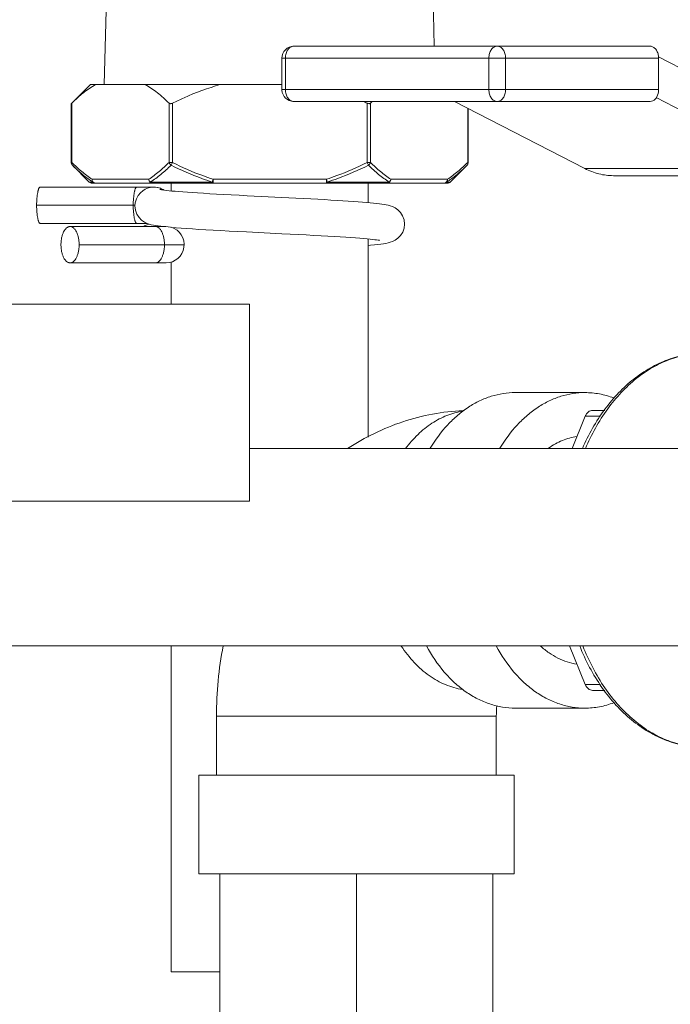
# Model space of a CAD drawing. Units: inches. Extents: x -9.48 to -0.19, y 34.05 to 40.24.
# Drawn here: x -2.62 to -2.36, y 36.16 to 36.55 of the extents above; entities that cross this region are included whole.
import ezdxf

# ---------------------------------------------------------------- set-up
doc = ezdxf.new("R2010")
doc.units = ezdxf.units.IN
doc.header["$LTSCALE"] = 1.21
doc.header["$MEASUREMENT"] = 0
doc.layers.get('0').update_dxf_attribs({"linetype": 'CONTINUOUS'})

msp = doc.modelspace()

# ---------------------------------------------------------------- linework, layer by layer
at = {"linetype": 'Continuous', "lineweight": 0}
for p, q in [((-2.584858678736747, 36.52471875389968), (-2.58358063870741, 36.57352513406011)), ((-2.453009975643248, 36.54002633419933), (-2.453887172587921, 36.57352513406011)), ((-2.509136785466929, 36.54002633419933), (-2.366749748942016, 36.54002633419933)), ((-2.513859983546975, 36.53530313611929), (-2.363409943587818, 36.53530313611929)), ((-2.513859983546975, 36.53530313611929), (-2.513859983546975, 36.52270794123918)), ((-2.512476590884095, 36.53530313611929), (-2.512476590884095, 36.52270794123918)), ((-2.431207993008444, 36.53530313611929), (-2.431207993008444, 36.52270794123918)), ((-2.424528382237082, 36.53530313611929), (-2.424528382237082, 36.52270794123918)), ((-2.305564962710637, 36.50599308029303), (-2.363465157710397, 36.5357961427162)), ((-2.363409943587818, 36.52270794123918), (-2.363409943587818, 36.53530313611929)), ((-2.598026085978432, 36.51709031756227), (-2.590397649578053, 36.52471875389968)), ((-2.590397649578053, 36.52471875389968), (-2.513859983546975, 36.52471875389968)), ((-2.363409943587818, 36.52270794123918), (-2.513859983546975, 36.52270794123918)), ((-2.364442303383207, 36.51929356194027), (-2.364786660608484, 36.51888679369806)), ((-2.364353698454362, 36.51949909467567), (-2.309372565064297, 36.49119856563468)), ((-2.598026085978432, 36.51709031756227), (-2.597815156453937, 36.5172973290995)), ((-2.598026085978432, 36.51709031756227), (-2.598026085978432, 36.4936393438635)), ((-2.597815156453937, 36.5172973290995), (-2.597815156453937, 36.4936393438635)), ((-2.558956265984303, 36.5172973290995), (-2.558956265984303, 36.4936393438635)), ((-2.557592796148787, 36.5172973290995), (-2.557592796148787, 36.4936393438635)), ((-2.366749748942016, 36.51798474315914), (-2.509136785466929, 36.51798474315914)), ((-2.479875015146535, 36.5172973290995), (-2.479875015146535, 36.4936393438635)), ((-2.478511545311026, 36.5172973290995), (-2.478511545311026, 36.4936393438635)), ((-2.444906811737411, 36.51798474315914), (-2.392867699863748, 36.49119856563468)), ((-2.439652654841392, 36.51528026235796), (-2.439652654841392, 36.4936393438635)), ((-2.43944172531689, 36.51517169026667), (-2.43944172531689, 36.4936393438635)), ((-2.598026085978432, 36.4936392067648), (-2.597815156453937, 36.4936393438635)), ((-2.597771995680962, 36.49283515162823), (-2.597564955048837, 36.49252607537012)), ((-2.590858780507659, 36.48581990082895), (-2.597564945350534, 36.49252606567182)), ((-2.558956265984303, 36.4936393438635), (-2.557592796148787, 36.4936393438635)), ((-2.557592796148787, 36.4936393438635), (-2.558149430332506, 36.49252607537012)), ((-2.479875015146535, 36.4936393438635), (-2.478511545311026, 36.4936393438635)), ((-2.479875015146535, 36.4936393438635), (-2.479318380962834, 36.49252607537012)), ((-2.446609030787673, 36.48581990082895), (-2.439902881184988, 36.49252605036866)), ((-2.439652654841392, 36.4936393438635), (-2.43944172531689, 36.4936392067648)), ((-2.392867699863748, 36.49119856563468), (-2.309372565064297, 36.49119856563468)), ((-2.381444892676795, 36.48835012868336), (-2.272901217469002, 36.48835012868336)), ((-2.565055434819708, 36.48378356161294), (-2.610434521701954, 36.48378356161294)), ((-2.590858780507659, 36.48581990082895), (-2.589433488669496, 36.48581990082895)), ((-2.589745232149053, 36.48535876989934), (-2.447724571391227, 36.48535876989934)), ((-2.567065583020707, 36.48693316925935), (-2.589705837402303, 36.48693316925935)), ((-2.588874506741462, 36.4854834813474), (-2.588342666828623, 36.48535876989934)), ((-2.541727527384637, 36.48581990082895), (-2.566439863311402, 36.48581990082895)), ((-2.55809388961652, 36.48225191519349), (-2.55809388961652, 36.48535876989934)), ((-2.541729703456451, 36.48581990082895), (-2.541374756632163, 36.48693316925935)), ((-2.541374756632163, 36.48693316925935), (-2.541374756632163, 36.48535876989934)), ((-2.496093648337679, 36.48693316925935), (-2.54137415710089, 36.48693316925935)), ((-2.496093054663159, 36.48693316919638), (-2.495738107838879, 36.48581990082895)), ((-2.496093054663159, 36.48535876989934), (-2.496093054663159, 36.48693316925935)), ((-2.471027943701557, 36.48581990082895), (-2.495740278494761, 36.48581990082895)), ((-2.479373921615833, 36.477609860271), (-2.479373921615833, 36.48535876989934)), ((-2.447761973704097, 36.48693316925935), (-2.470402225377732, 36.48693316925935)), ((-2.44912514440373, 36.48535876989934), (-2.448629149659808, 36.48546663628186)), ((-2.448034323003689, 36.48581990082895), (-2.446609030787673, 36.48581990082895)), ((-2.572555972620949, 36.47654213348326), (-2.611854149040152, 36.47654213348326)), ((-2.610434521701954, 36.46930070535359), (-2.567694633403335, 36.46930070535359)), ((-2.560259622418338, 36.46803913310072), (-2.598510937375595, 36.4680395680128)), ((-2.558382428527711, 36.46774934783202), (-2.560259622418338, 36.46803913310072)), ((-2.552931076033648, 36.46079813988312), (-2.594889818847559, 36.46079813988312)), ((-2.479373921615833, 36.38403209507051), (-2.479373921615833, 36.46308245978246)), ((-2.598510937375595, 36.45355671175346), (-2.560176980180696, 36.45355671175346)), ((-2.55809388961652, 36.43708054190464), (-2.55809388961652, 36.45388653198265)), ((-2.526842062320245, 36.43708054190464), (-2.810864515793121, 36.43708054190464)), ((-2.526842062320245, 36.35836057390395), (-2.526842062320245, 36.43708054190464)), ((-2.392841978586517, 36.40175816388261), (-2.420673690165346, 36.40175816388261)), ((-2.389795946643538, 36.39467336676255), (-2.384913593539807, 36.39467336676255)), ((-2.397958818889393, 36.37940169297042), (-2.39268830297641, 36.39231176772252)), ((-2.39268830297641, 36.39231176772252), (-2.386635790899254, 36.39231176772252)), ((-2.526842062320245, 36.37940169297042), (-2.034527382443944, 36.37940169297042)), ((-2.526842062320245, 36.35836057390395), (-2.814973602147365, 36.35836057390395)), ((-2.725373821617982, 36.30068172496973), (-2.034527382443944, 36.30068172496973)), ((-2.55809388961652, 36.17047889789659), (-2.55809388961652, 36.30068172496973)), ((-2.39268830297641, 36.2852526112416), (-2.398987212268992, 36.30068172496973)), ((-2.39268830297641, 36.2852526112416), (-2.386620580123235, 36.2852526112416)), ((-2.389795946643538, 36.28289101220157), (-2.384911246299282, 36.28289101220157)), ((-2.392841978586517, 36.27580621508152), (-2.420673690165346, 36.27580621508152)), ((-2.540021169868222, 36.27265741636148), (-2.428238815307239, 36.27265741636148)), ((-2.540021169868222, 36.24904142596128), (-2.540021169868222, 36.27265741636148)), ((-2.428238815307239, 36.24904142596128), (-2.428238815307239, 36.27265741636148)), ((-2.547105966988276, 36.24904142596128), (-2.421154018187185, 36.24904142596128)), ((-2.547105966988276, 36.20968144196093), (-2.547105966988276, 36.24904142596128)), ((-2.421154018187185, 36.20968144196093), (-2.421154018187185, 36.24904142596128)), ((-2.547105966988276, 36.20968144196093), (-2.421154018187185, 36.20968144196093)), ((-2.538668786260256, 36.20968144196093), (-2.538668786260256, 36.13096147396025)), ((-2.48412999258773, 36.20968144196093), (-2.48412999258773, 36.13096147396025)), ((-2.429591198978173, 36.20968144196093), (-2.429591198978173, 36.13096147396025)), ((-2.55809388961652, 36.17047889789659), (-2.538668786260256, 36.17047889789659))]:
    msp.add_line(p, q, dxfattribs=at)
for points in [[(-2.567846993445343, 36.48321635288146), (-2.568472758560311, 36.48292181991702), (-2.569401231425003, 36.48235772496962), (-2.570392968001322, 36.48152445364114), (-2.571310821794235, 36.48041481848363), (-2.572028677432286, 36.47907618580563), (-2.57246565915392, 36.47756580246823), (-2.572578363665677, 36.4762883398656)], [(-2.527731076076755, 36.4803570176229), (-2.530970572858093, 36.48052195226663), (-2.53411926489682, 36.48068551390818), (-2.537145322687032, 36.48084674865045), (-2.540020257409324, 36.48100469680256), (-2.542719658442458, 36.48115839231308), (-2.545226913354153, 36.4813070550986), (-2.54754380203436, 36.48145078963627), (-2.549677447191749, 36.48158994500191), (-2.551635242709517, 36.48172484930036), (-2.553424435799812, 36.48185579757403), (-2.555049628243058, 36.48198286218236), (-2.556512356841935, 36.48210579172521), (-2.55781464167679, 36.4822242292548), (-2.558959049333449, 36.48233769117859), (-2.559948387091922, 36.48244549779692), (-2.560785386346186, 36.48254666725135), (-2.561472244264994, 36.48263973295738), (-2.562009292731743, 36.48272231083358), (-2.562393655633679, 36.4827903501393), (-2.562615740470378, 36.4828363042746), (-2.562632465377751, 36.4828401687323)], [(-2.464889447692642, 36.46904605406613), (-2.465071090995949, 36.47066569870388), (-2.465646393084777, 36.47229449425452), (-2.466493022247194, 36.47363045769584), (-2.467524646798081, 36.47469615722398), (-2.468633698231287, 36.47548009141079), (-2.469684819828966, 36.47600098376916), (-2.470587024155217, 36.47632562000506), (-2.471387034281989, 36.47654542441876), (-2.47217356629071, 36.47671833837036), (-2.473006811924996, 36.47687016878442), (-2.4739189017159, 36.47701161231911), (-2.474926397085174, 36.47714741654423), (-2.476037601540998, 36.4772799024393), (-2.477265143781462, 36.47741121666637), (-2.47861704008133, 36.47754248844763), (-2.480098993796741, 36.47767440069455), (-2.481715067822698, 36.47780739329431), (-2.483467927239451, 36.47794175776271), (-2.485358962367581, 36.47807769190726), (-2.487388340912121, 36.47821533156715), (-2.489555018479505, 36.47835477032468), (-2.491856723967171, 36.4784960717226), (-2.49429028326005, 36.47863929760332), (-2.496852411090485, 36.47878455603362), (-2.499538266873198, 36.47893191930991), (-2.502341750818269, 36.47908144990436), (-2.505255480756029, 36.47923320436939), (-2.508270729664863, 36.47938723428233), (-2.527731076076755, 36.4803570176229)], [(-2.572578363602698, 36.47628866154687), (-2.572390141766117, 36.47464019910323), (-2.571805969007485, 36.47300904270927), (-2.570949848169192, 36.47167301339508), (-2.569911664922477, 36.47061198945519), (-2.568802793978413, 36.46983639958498), (-2.567756310876117, 36.4693227045618), (-2.566853400904073, 36.46900065267096)], [(-2.566981592908288, 36.46904637650312), (-2.567763296612025, 36.46876690184988), (-2.568785358576088, 36.46826615663929), (-2.569111187073137, 36.4680395680128)], [(-2.566853400904073, 36.46900065267096), (-2.566039675050916, 36.46877934520968), (-2.565220609779768, 36.46860185114141), (-2.564330926840558, 36.4684430272454), (-2.563329622324442, 36.46829198780958)], [(-2.563329622324442, 36.46829198780958), (-2.562191555529713, 36.46814391806881), (-2.561284841934777, 36.4680395680128)], [(-2.558382455103571, 36.4677493528701), (-2.557856288444365, 36.46770253117777), (-2.556072689194995, 36.4675528923906), (-2.554105172202011, 36.46740078935355), (-2.551947443331668, 36.46724579710474), (-2.549594861632485, 36.46708758942864), (-2.547044563901816, 36.46692590528981), (-2.544295665453152, 36.46676052836581), (-2.541349918907862, 36.46659129775301), (-2.538221065056781, 36.46641858759165), (-2.534936096913961, 36.46624327601876), (-2.531526976234865, 36.4660662702662), (-2.528029412097311, 36.4658884863825), (-2.513933626769768, 36.46518795530906)], [(-2.479373921615833, 36.46048313229585), (-2.478504307356342, 36.46056050294062), (-2.476958090437606, 36.46071288981039), (-2.475584314143042, 36.46086480939842), (-2.474364987685224, 36.46101853954573), (-2.473289007581162, 36.46117623787215), (-2.472333086260175, 36.46134296632354), (-2.471454838939229, 36.46153070230048), (-2.470580793501238, 36.46176879928248), (-2.469644634985663, 36.46210830616117), (-2.468615682631311, 36.46262296729878), (-2.467529437506407, 36.46339226826223), (-2.466497483213315, 36.4644564138582), (-2.465644265378515, 36.46580231667161), (-2.465069619499328, 36.46743330888721), (-2.464889447692642, 36.46904642354617)], [(-2.513933626769768, 36.46518795530906), (-2.507287868859404, 36.46485329783229), (-2.504137385406107, 36.46469054448738), (-2.501120315798872, 36.46453093295085), (-2.498247980598848, 36.46437453866793), (-2.495529706484863, 36.46422144407416), (-2.492972887529067, 36.46407174010685), (-2.490583072355616, 36.46392552847221), (-2.488364075419295, 36.46378292592768), (-2.486318109884763, 36.46364406969791), (-2.484445931463718, 36.46350912509485), (-2.482747006686671, 36.46337829691635), (-2.481219599683875, 36.46325183826286), (-2.479860641762047, 36.46313004008338), (-2.478666599402239, 36.46301331417781), (-2.47763393625158, 36.46290227506569), (-2.476759579838227, 36.4627978680794), (-2.476041825780429, 36.4627016337372), (-2.475481891718623, 36.4626162567049), (-2.475083500792449, 36.46254616368968), (-2.474854220950668, 36.46249890922645), (-2.474836131353925, 36.4624947385166)]]:
    msp.add_lwpolyline(points, dxfattribs=at)
for centre, radius, start, end in [((-2.509136785466929, 36.53530313611929), 0.004723198080041228, 90, 180), ((-2.370044868371078, 36.53530250396646), 0.006634924846228898, 0.005458893500036698, 4.314285818500073), ((-2.509178162445439, 36.5227055737204), 0.004681827651034122, 179.9710536753, 182.7522945066999), ((-2.509136335188714, 36.52270838383433), 0.004723704343899435, 182.7619786366998, 269.9945385631001), ((-2.542137802192071, 36.39059543361522), 0.1411737403945016, 63.82996073289988, 64.49946421060005), ((-2.429559843870276, 36.46748883933811), 0.06983662881799657, 133.6549007489002, 134.5029462611001), ((-2.596451686618421, 36.4936393438635), 0.001574399360013743, 180, 224.9999999998999), ((-2.441016124676901, 36.4936393438635), 0.001574399360013743, 315.0000000001, 0), ((-2.589745512014275, 36.48693316925935), 0.001574399360013743, 225.0000000001999, 270), ((-2.570921537949658, 36.5150016881352), 0.03455819776101608, 235.7447838821999, 237.6103234380998), ((-2.588323423008225, 36.48690930785158), 0.001555654624209394, 224.4501541734998, 239.4427951371002), ((-2.588341854564508, 36.48687867608573), 0.00151990643829287, 239.4540551429998, 269.9693790264001), ((-2.565053762051878, 36.47662335561268), 0.007160498019849768, 90.00360501459984, 112.9629875718998), ((-2.565051468089031, 36.47664100563712), 0.007142848562192193, 66.82197114170013, 90.02201479329995), ((-2.564995990978787, 36.47657582147315), 0.007207743477508703, 69.02524086999998, 90.05486021160017), ((-2.565028471026505, 36.47649038366904), 0.007299146491873788, 56.86952006669978, 69.02724376439978), ((-2.565074604013578, 36.47657748769149), 0.007210346778338472, 57.17838560629997, 66.85162216680003), ((-2.449125859810795, 36.48687816730283), 0.001519397592419714, 270.0269766852998, 299.6313428243001), ((-2.449144395844224, 36.48690948355455), 0.001555783095197171, 299.6544965491001, 315.5454227563998), ((-2.466269792822157, 36.51458113873456), 0.03405497274547879, 302.3758979797998, 304.2690081519999), ((-2.447722299281047, 36.48693316925935), 0.001574399360013743, 270, 314.9999999998), ((-2.560173275241144, 36.46079834058756), 0.007241905424582025, 269.9997005624002, 73.33010629360001), ((-2.391663512452315, 36.27267818886069), 0.1483576589273271, 169.1006529204, 180.0080223452999), ((-2.390912931223212, 36.27265813265021), 0.03732588414700402, 173.7481795049999, 180.0010995332)]:
    msp.add_arc(centre, radius, start, end, dxfattribs=at)
for points, knots in [([(-2.512476590884095, 36.53530313611929), (-2.512476590884095, 36.53591155972912), (-2.512316717178589, 36.53709226862671), (-2.51162122588345, 36.53863799527748), (-2.510678572844554, 36.53958143028905), (-2.509804657011124, 36.5399622086615), (-2.50935589878228, 36.54002633419933), (-2.509136785466929, 36.54002633419933)], [0, 0, 0, 0, 0.2874337379, 0.5542775954, 0.7890258726999999, 0.8964856689, 1, 1, 1, 1]), ([(-2.427868187591269, 36.54002633419933), (-2.428087275149451, 36.54002633419933), (-2.428535972858379, 36.53996228605897), (-2.429409784466573, 36.53958148866778), (-2.430352485619114, 36.53863823786093), (-2.431048093356829, 36.53709245723975), (-2.431207993008444, 36.53591165595641), (-2.431207993008444, 36.53530313611929)], [0, 0, 0, 0, 0.1035020701, 0.2109400284, 0.4456794726, 0.7125210052, 1, 1, 1, 1]), ([(-2.424528382237082, 36.53530313611929), (-2.424528382237082, 36.53591163385185), (-2.424686655471177, 36.537091012319), (-2.425288559304331, 36.5384208964376), (-2.425981515690548, 36.53923748776057), (-2.426563251027073, 36.53968444783642), (-2.427200335821535, 36.53996227459734), (-2.427649079376984, 36.54002633419933), (-2.427868187591269, 36.54002633419933)], [0, 0, 0, 0, 0.2870866341, 0.5535631873, 0.6755002429000001, 0.7893140832, 0.8966256704000001, 1, 1, 1, 1]), ([(-2.366749748942016, 36.54002633419933), (-2.366545534419714, 36.54002633419933), (-2.36612841399791, 36.53997082648276), (-2.365311768641551, 36.53964133649958), (-2.364407737130382, 36.53881724498996), (-2.363688393496005, 36.53743465678218), (-2.363470981791487, 36.53636201937987), (-2.36342874418331, 36.53580163182808)], [0, 0, 0, 0, 0.1046219619, 0.2127853215, 0.4470707015, 0.7120913087999999, 1, 1, 1, 1]), ([(-2.597815156453937, 36.5172973290995), (-2.596326345725501, 36.51876039820947), (-2.593324082903418, 36.52147049816793), (-2.589983205698132, 36.52377613952804), (-2.588275625944011, 36.52471875389968)], [0, 0, 0, 0, 0.516951997, 1, 1, 1, 1]), ([(-2.56849579649424, 36.52471875389968), (-2.566788214724877, 36.52377613845744), (-2.563447337141747, 36.52147049753817), (-2.560445075075364, 36.51876039663507), (-2.558956265984303, 36.5172973290995)], [0, 0, 0, 0, 0.483048562, 1, 1, 1, 1]), ([(-2.557592796148787, 36.5172973290995), (-2.55605959239648, 36.51805067642233), (-2.549879137133194, 36.52095270523511), (-2.543449887788892, 36.52335633192141), (-2.538513735128916, 36.52471875389968)], [0, 0, 0, 0, 0.2501515553, 1, 1, 1, 1]), ([(-2.509136785466929, 36.51798474315914), (-2.509355873025104, 36.51798474315914), (-2.509804570671061, 36.51804879129951), (-2.510678382279256, 36.51842958862772), (-2.511621083431796, 36.51937283943457), (-2.512316691232488, 36.52091862011873), (-2.512476590884095, 36.52209942133909), (-2.512476590884095, 36.52270794123918)], [0, 0, 0, 0, 0.1035020701, 0.2109400284, 0.4456794726, 0.7125210052, 1, 1, 1, 1]), ([(-2.431207993008444, 36.52270794123918), (-2.431207993008444, 36.52209951762935), (-2.431048119302936, 36.5209188086688), (-2.430352628007791, 36.519373082081), (-2.429409974968895, 36.51842964706942), (-2.428536059135464, 36.518048868634), (-2.428087300969597, 36.51798474315914), (-2.427868187591269, 36.51798474315914)], [0, 0, 0, 0, 0.2874337379, 0.5542775954, 0.7890258726999999, 0.8964856689, 1, 1, 1, 1]), ([(-2.427868187591269, 36.51798474315914), (-2.427649074275928, 36.51798474315914), (-2.427200316110053, 36.518048868634), (-2.426326400276629, 36.51842964706942), (-2.425383747237735, 36.519373082081), (-2.424688255942588, 36.5209188086688), (-2.424528382237082, 36.52209951762935), (-2.424528382237082, 36.52270794123918)], [0, 0, 0, 0, 0.1035143311, 0.2109741273, 0.4457224046, 0.7125662621, 1, 1, 1, 1]), ([(-2.363409943587818, 36.52270794123918), (-2.363409943587818, 36.52239149521767), (-2.363494097311822, 36.52119625845553), (-2.363917165058702, 36.52000353323822), (-2.364442303383207, 36.51929356194027)], [0, 0, 0, 0, 0.2638093234, 1, 1, 1, 1]), ([(-2.364786660608484, 36.51888679369806), (-2.365053385082973, 36.51861260323287), (-2.365655168065231, 36.51815852529752), (-2.366397205784708, 36.51798474315914), (-2.366749748942016, 36.51798474315914)], [0, 0, 0, 0, 0.5203913113, 1, 1, 1, 1]), ([(-2.558956265984303, 36.5172973290995), (-2.558888458871003, 36.51723069447289), (-2.558704013640638, 36.51711906470911), (-2.558360350788462, 36.51707210541429), (-2.557975333566151, 36.51713433550124), (-2.55771959103101, 36.51723502778672), (-2.557592796148787, 36.5172973290995)], [0, 0, 0, 0, 0.1975910295, 0.432539014, 0.706374005, 1, 1, 1, 1]), ([(-2.479875015146535, 36.5172973290995), (-2.479748220264321, 36.51723502778672), (-2.479492477729178, 36.51713433550124), (-2.479107460506871, 36.51707210541429), (-2.478763797654693, 36.51711906470911), (-2.478579352361351, 36.51723069447289), (-2.478511545311026, 36.5172973290995)], [0, 0, 0, 0, 0.293625995, 0.5674609860000001, 0.8024089704999999, 1, 1, 1, 1]), ([(-2.597815156453937, 36.4936393438635), (-2.597833540841215, 36.49356988237135), (-2.59788145472587, 36.49330313232862), (-2.597850038153418, 36.49301843192902), (-2.597771995680962, 36.49283515162823)], [0, 0, 0, 0, 0.2650848577, 1, 1, 1, 1]), ([(-2.597815156453937, 36.4936393438635), (-2.596537946573889, 36.49236207050367), (-2.593962580060055, 36.48996700489728), (-2.591144714228747, 36.48785056483908), (-2.589705837402303, 36.48693316925935)], [0, 0, 0, 0, 0.514211048, 1, 1, 1, 1]), ([(-2.597521410752162, 36.4924825668438), (-2.596388829353735, 36.49135187932185), (-2.594104656755199, 36.4892167305501), (-2.591632813107962, 36.4872952804824), (-2.590373662407263, 36.48643800686889)], [0, 0, 0, 0, 0.5123404314, 1, 1, 1, 1]), ([(-2.567065583020707, 36.48693316925935), (-2.565626706761059, 36.48785056553182), (-2.562808840551879, 36.4899670043305), (-2.560233477816617, 36.4923620730227), (-2.558956265984303, 36.4936393438635)], [0, 0, 0, 0, 0.4857889806, 1, 1, 1, 1]), ([(-2.566439863311402, 36.48581990082895), (-2.564972252626065, 36.48673520919595), (-2.562092991832181, 36.48884736140899), (-2.559457008990741, 36.49124594107474), (-2.558149430332506, 36.49252607537012)], [0, 0, 0, 0, 0.4859184431, 1, 1, 1, 1]), ([(-2.558956265984303, 36.4936393438635), (-2.558927445218544, 36.49353045059474), (-2.558849222823721, 36.49331283157331), (-2.558669369675451, 36.49301132660173), (-2.558434921017611, 36.49274246591921), (-2.558249248511444, 36.4925906299003), (-2.558149430332506, 36.49252607537012)], [0, 0, 0, 0, 0.2407680886, 0.4910659214, 0.7459134471, 1, 1, 1, 1]), ([(-2.558149430332506, 36.49252607537012), (-2.554172536279328, 36.49055868735194), (-2.548740792362512, 36.4881719803577), (-2.543138880057647, 36.48626357632988), (-2.541727527384637, 36.48581990082895)], [0, 0, 0, 0, 0.7499401249, 1, 1, 1, 1]), ([(-2.557592796148787, 36.4936393438635), (-2.553666374316254, 36.49167603530298), (-2.548303137238786, 36.48928994037225), (-2.542768769563358, 36.48737775602263), (-2.54137415710089, 36.48693316925935)], [0, 0, 0, 0, 0.7499414292000001, 1, 1, 1, 1]), ([(-2.496093648337679, 36.48693316925935), (-2.494699036441986, 36.48737775640049), (-2.489164670215013, 36.48928993967952), (-2.483801438553478, 36.49167604153761), (-2.479875015146535, 36.4936393438635)], [0, 0, 0, 0, 0.2500585752, 1, 1, 1, 1]), ([(-2.495740278494761, 36.48581990082895), (-2.494328926325551, 36.48626357658178), (-2.488727015532117, 36.48817198023175), (-2.483295275960639, 36.49055869220108), (-2.479318380962834, 36.49252607537012)], [0, 0, 0, 0, 0.2500598777, 1, 1, 1, 1]), ([(-2.478511545311026, 36.4936393438635), (-2.478540366076786, 36.49353045059474), (-2.478618588471608, 36.49331283157331), (-2.47879844161988, 36.49301132660173), (-2.479032890340706, 36.49274246591921), (-2.479218562783878, 36.4925906299003), (-2.479318380962834, 36.49252607537012)], [0, 0, 0, 0, 0.2407680894, 0.4910659275, 0.7459134493999999, 1, 1, 1, 1]), ([(-2.479318380962834, 36.49252607537012), (-2.478010804130889, 36.49124593842976), (-2.475374817699818, 36.48884736059031), (-2.472495555331534, 36.4867352088181), (-2.471027943701557, 36.48581990082895)], [0, 0, 0, 0, 0.5140815417, 1, 1, 1, 1]), ([(-2.478511545311026, 36.4936393438635), (-2.477234335305024, 36.49236207037772), (-2.474658968854175, 36.4899670043305), (-2.471841102267142, 36.48785056483908), (-2.470402225377732, 36.48693316925935)], [0, 0, 0, 0, 0.5142110638, 1, 1, 1, 1]), ([(-2.447761973704097, 36.48693316925935), (-2.44632309738147, 36.48785056559479), (-2.443505229660868, 36.48996700319693), (-2.440929866925604, 36.4923620727708), (-2.439652654841392, 36.4936393438635)], [0, 0, 0, 0, 0.4857889486, 1, 1, 1, 1]), ([(-2.447094148699145, 36.48643800743568), (-2.445834460372543, 36.48729564693959), (-2.443361585430745, 36.48921800203503), (-2.441076529216319, 36.49135420225365), (-2.439943507678803, 36.49248545511092)], [0, 0, 0, 0, 0.4876552495000001, 1, 1, 1, 1]), ([(-2.439652654841392, 36.4936393438635), (-2.439625294425506, 36.49353596804581), (-2.439596470573921, 36.49332763823251), (-2.439622916137827, 36.49302174396146), (-2.439723583925648, 36.4927460716716), (-2.43983734126974, 36.49259159028391), (-2.439902856246503, 36.49252607537012)], [0, 0, 0, 0, 0.2694672233, 0.5245207283, 0.7665250901, 1, 1, 1, 1]), ([(-2.392867699863748, 36.49119856563468), (-2.391085446410939, 36.49028118340586), (-2.387359851119236, 36.48884722909646), (-2.383392803863471, 36.48835012868336), (-2.381444892676795, 36.48835012868336)], [0, 0, 0, 0, 0.5071586818, 1, 1, 1, 1]), ([(-2.611854149040152, 36.47654213348326), (-2.611854149040152, 36.47701315088514), (-2.611836363365462, 36.47793792101444), (-2.611758400809501, 36.47928028930129), (-2.611631464987049, 36.48051799668271), (-2.611484395745581, 36.48146025895569), (-2.611342462131853, 36.48212471757992), (-2.61123189842538, 36.48254745841851), (-2.611114098086704, 36.48291277537056), (-2.610990324413883, 36.48321778589975), (-2.610861637418509, 36.48346035014547), (-2.610728411870618, 36.48363910618929), (-2.610588246433323, 36.48375428307482), (-2.610482311901791, 36.48378356161294), (-2.610434521701954, 36.48378356161294)], [0, 0, 0, 0, 0.1861158457, 0.3653731475, 0.5311625374, 0.6775776348999999, 0.7419251179, 0.7995673613, 0.8501642720999999, 0.8934919075, 0.9294825869, 0.9583844478, 0.98111638, 1, 1, 1, 1]), ([(-2.589433942537353, 36.48581990082895), (-2.589494828717019, 36.48589037617131), (-2.589598757715667, 36.48605137135297), (-2.589697724585385, 36.48632520165855), (-2.589735644560751, 36.48662562004267), (-2.589717660637689, 36.4868296310896), (-2.589706136664141, 36.48693316925935)], [0, 0, 0, 0, 0.2368327458, 0.4813424566, 0.7350838654, 1, 1, 1, 1]), ([(-2.589706136727116, 36.48693316925935), (-2.589706136727116, 36.4866337263101), (-2.589591756550638, 36.48617753880556), (-2.589233439000289, 36.48571168045848), (-2.588998870625113, 36.48554421077986), (-2.588874506741462, 36.4854834813474)], [0, 0, 0, 0, 0.5145007521, 0.7622028772, 1, 1, 1, 1]), ([(-2.573257757168189, 36.47654213348326), (-2.573257757168189, 36.47701315088514), (-2.573239971430523, 36.47793792101444), (-2.57316200893754, 36.47928028930129), (-2.573035073115086, 36.48051799668271), (-2.572888003810652, 36.48146025895569), (-2.572746070196924, 36.48212471757992), (-2.572635506553418, 36.48254745841851), (-2.572517706151764, 36.48291277537056), (-2.572393932541923, 36.48321778589975), (-2.572265245546557, 36.48346035014547), (-2.57213201993568, 36.48363910618929), (-2.571991854561361, 36.48375428307482), (-2.571885920029839, 36.48378356161294), (-2.571838129829993, 36.48378356161294)], [0, 0, 0, 0, 0.1861158457, 0.3653731475, 0.5311625374, 0.6775776348999999, 0.7419251179, 0.7995673613, 0.8501642720999999, 0.8934919075, 0.9294825869, 0.9583844478, 0.98111638, 1, 1, 1, 1]), ([(-2.567065285711132, 36.48693316919638), (-2.567031312440069, 36.48672060840521), (-2.56688220743726, 36.48630397554341), (-2.566602913776968, 36.48596132880858), (-2.566438144697068, 36.48581990082895)], [0, 0, 0, 0, 0.4978220711, 1, 1, 1, 1]), ([(-2.565701815875608, 36.48535876989934), (-2.565880166606057, 36.48535876989934), (-2.566249385801385, 36.48544537754515), (-2.566701509592249, 36.48580373357382), (-2.566997345088762, 36.48632524221508), (-2.567065285711132, 36.48672934147251), (-2.567065285711132, 36.48693316925935)], [0, 0, 0, 0, 0.23308168, 0.4764839032, 0.7336229722, 1, 1, 1, 1]), ([(-2.566438144697068, 36.48581990082895), (-2.566349812517169, 36.48568634982122), (-2.566185734661559, 36.48550903076319), (-2.565911107583947, 36.48538029628394), (-2.565770235052408, 36.48535876989934), (-2.565701815875608, 36.48535876989934)], [0, 0, 0, 0, 0.5334282704, 0.7720665362000001, 1, 1, 1, 1]), ([(-2.541374756632163, 36.48535876989934), (-2.54140891442283, 36.48535876989934), (-2.541486365550895, 36.48538657712977), (-2.541579854266551, 36.48548585050356), (-2.541663959939889, 36.48563432329056), (-2.54170844226369, 36.48575321645132), (-2.541729703456451, 36.48581990082895)], [0, 0, 0, 0, 0.1674623032, 0.3798686714, 0.6568581962, 1, 1, 1, 1]), ([(-2.495738107838879, 36.48581990082895), (-2.495759372117465, 36.48575320662707), (-2.495803873774896, 36.48563428607176), (-2.495887997774227, 36.48548581045083), (-2.495981476728614, 36.48538652530053), (-2.496058912049714, 36.48535876989934), (-2.496093054663159, 36.48535876989934)], [0, 0, 0, 0, 0.3431885722, 0.6202730197, 0.8326140812999999, 1, 1, 1, 1]), ([(-2.470402525584207, 36.48693316925935), (-2.470402525584207, 36.4867295069104), (-2.470470361225624, 36.4863256018079), (-2.470765964718643, 36.4858041294408), (-2.471218095121985, 36.48544551949301), (-2.471587503245235, 36.48535876989934), (-2.471765995419714, 36.48535876989934)], [0, 0, 0, 0, 0.2661613417, 0.5232721684, 0.7667329559, 1, 1, 1, 1]), ([(-2.471765995419714, 36.48535876989934), (-2.471697550107891, 36.48535876989934), (-2.471556638468275, 36.48538034490139), (-2.471282005848776, 36.48550905960619), (-2.471117973524802, 36.48568638792169), (-2.471029666598263, 36.48581990082895)], [0, 0, 0, 0, 0.2280206644, 0.4667233779, 1, 1, 1, 1]), ([(-2.471029666598263, 36.48581990082895), (-2.470949403404006, 36.48589270433011), (-2.470794668538016, 36.4860474890101), (-2.470609911891449, 36.48631961096643), (-2.470473007035238, 36.48661598434074), (-2.470414382637687, 36.48682663790451), (-2.470402525584207, 36.48693316925935)], [0, 0, 0, 0, 0.2496314006, 0.5019544039, 0.7530726291, 1, 1, 1, 1]), ([(-2.448629149659808, 36.48546663628186), (-2.448500415180561, 36.48552463828785), (-2.448256319548072, 36.48568941927022), (-2.447881558467001, 36.48615941041562), (-2.447761674568213, 36.48662671506892), (-2.447761674568213, 36.48693316925935)], [0, 0, 0, 0, 0.2373611424, 0.4848335607, 1, 1, 1, 1]), ([(-2.447761674568213, 36.48693316919638), (-2.44772961614464, 36.48673258870268), (-2.447735547977619, 36.48633028318993), (-2.447912394526917, 36.48596324441176), (-2.448033868757989, 36.48581990082895)], [0, 0, 0, 0, 0.5194804434, 1, 1, 1, 1]), ([(-2.610434521701954, 36.46930070535359), (-2.610482311901791, 36.46930070535359), (-2.610588246433323, 36.46932998389171), (-2.610728411870618, 36.46944516077724), (-2.610861637418509, 36.46962391682106), (-2.610990324413883, 36.46986648106677), (-2.611114098086704, 36.47017149159597), (-2.61123189842538, 36.47053680854802), (-2.611342462131853, 36.47095954938661), (-2.611484395745581, 36.47162400801084), (-2.611631464987049, 36.47256627028382), (-2.611758400809501, 36.47380397766524), (-2.611836363365462, 36.47514634601506), (-2.611854149040152, 36.47607111608139), (-2.611854149040152, 36.47654213348326)], [0, 0, 0, 0, 0.01888362, 0.0416155522, 0.0705174131, 0.1065080925, 0.1498357279, 0.2004326387, 0.2580748821, 0.3224223651, 0.4688374626, 0.6346268525, 0.8138841543, 1, 1, 1, 1]), ([(-2.571838129829993, 36.46930070535359), (-2.571885920029839, 36.46930070535359), (-2.571991854561361, 36.46932998389171), (-2.57213201993568, 36.46944516077724), (-2.572265245546557, 36.46962391682106), (-2.572393932541923, 36.46986648106677), (-2.572517706151764, 36.47017149159597), (-2.572635506553418, 36.47053680854802), (-2.572746070196924, 36.47095954938661), (-2.572888003810652, 36.47162400801084), (-2.573035073115086, 36.47256627028382), (-2.57316200893754, 36.47380397766524), (-2.573239971430523, 36.47514634601506), (-2.573257757168189, 36.47607111608139), (-2.573257757168189, 36.47654213348326)], [0, 0, 0, 0, 0.01888362, 0.0416155522, 0.0705174131, 0.1065080925, 0.1498357279, 0.2004326387, 0.2580748821, 0.3224223651, 0.4688374626, 0.6346268525, 0.8138841543, 1, 1, 1, 1]), ([(-2.598510937375595, 36.4680395680128), (-2.598629807235234, 36.4680395680128), (-2.598871515196636, 36.46801583148638), (-2.599358762955564, 36.4678699696203), (-2.599818757924542, 36.46757735647844), (-2.600231783900394, 36.46718257420154), (-2.600652314723114, 36.4666752171434), (-2.601116788417446, 36.4658916884589), (-2.601557727801207, 36.46479476097135), (-2.601885484685582, 36.46354871166641), (-2.602086269284406, 36.46219981510113), (-2.602132055903622, 36.46126964534881), (-2.602132055903622, 36.46079813988312)], [0, 0, 0, 0, 0.0407042176, 0.0825414385, 0.1732499982, 0.2237220409, 0.2780132315, 0.3983840695, 0.5337917277, 0.6817023944, 0.8385438847, 1, 1, 1, 1]), ([(-2.594889818847559, 36.46079813988312), (-2.594889818847559, 36.46126964534881), (-2.594935605529745, 36.46219981510113), (-2.595136390128577, 36.46354871166641), (-2.595464147012944, 36.46479476097135), (-2.595905086396712, 36.4658916884589), (-2.596369560091047, 36.4666752171434), (-2.596790090913757, 36.46718257420154), (-2.597203116889617, 36.46757735647844), (-2.597663111858594, 36.4678699696203), (-2.598150359617524, 36.46801583148638), (-2.598392067578917, 36.4680395680128), (-2.598510937375595, 36.4680395680128)], [0, 0, 0, 0, 0.1614561152, 0.3182976056, 0.4662082722, 0.6016159303999999, 0.7219867685, 0.7762779591, 0.8267500018, 0.9174585615, 0.9592957823999999, 1, 1, 1, 1]), ([(-2.560803072833711, 36.46079813988312), (-2.560803072833711, 36.46126964534881), (-2.560848859515904, 36.46219981510113), (-2.56104964405176, 36.46354871166641), (-2.561377400936124, 36.46479476097135), (-2.561818340382871, 36.4658916884589), (-2.562282814077196, 36.4666752171434), (-2.562703344899923, 36.46718257420154), (-2.563116370875768, 36.46757735647844), (-2.563576365781776, 36.4678699696203), (-2.564063613603683, 36.46801583148638), (-2.564305321565076, 36.4680395680128), (-2.564424191361745, 36.4680395680128)], [0, 0, 0, 0, 0.1614561152, 0.3182976056, 0.4662082722, 0.6016159303999999, 0.7219867685, 0.7762779590000001, 0.8267500018, 0.9174585615, 0.9592957823999999, 1, 1, 1, 1]), ([(-2.602132055903622, 36.46079813988312), (-2.602132055903622, 36.46032663441745), (-2.602086269284406, 36.45939646466513), (-2.601885484685582, 36.45804756809985), (-2.601557727801207, 36.4568015187949), (-2.601116788417446, 36.45570459130736), (-2.600652314723114, 36.45492106262285), (-2.600231783900394, 36.4544137055647), (-2.599818757924542, 36.45401892328781), (-2.599358762955564, 36.45372631014595), (-2.598871515196636, 36.45358044827987), (-2.598629807235234, 36.45355671175346), (-2.598510937375595, 36.45355671175346)], [0, 0, 0, 0, 0.1614561153, 0.3182976056, 0.4662082722999999, 0.6016159305, 0.7219867685, 0.7762779591, 0.8267500018, 0.9174585615, 0.9592957823999999, 1, 1, 1, 1]), ([(-2.598510937375595, 36.45355671175346), (-2.598392067578917, 36.45355671175346), (-2.598150359617524, 36.45358044827987), (-2.597663111858594, 36.45372631014595), (-2.597203116889617, 36.45401892328781), (-2.596790090913757, 36.4544137055647), (-2.596369560091047, 36.45492106262285), (-2.595905086396712, 36.45570459130736), (-2.595464147012944, 36.4568015187949), (-2.595136390128577, 36.45804756809985), (-2.594935605529745, 36.45939646466513), (-2.594889818847559, 36.46032663441745), (-2.594889818847559, 36.46079813988312)], [0, 0, 0, 0, 0.0407042176, 0.0825414385, 0.1732499982, 0.2237220409, 0.2780132315, 0.3983840696, 0.5337917278000001, 0.6817023944, 0.8385438848000001, 1, 1, 1, 1]), ([(-2.564424191361745, 36.45355671175346), (-2.564305321565076, 36.45355671175346), (-2.564063613603683, 36.45358044827987), (-2.563576365781776, 36.45372631014595), (-2.563116370875768, 36.45401892328781), (-2.562703344899923, 36.4544137055647), (-2.562282814077196, 36.45492106262285), (-2.561818340382871, 36.45570459130736), (-2.561377400936124, 36.4568015187949), (-2.56104964405176, 36.45804756809985), (-2.560848859515904, 36.45939646466513), (-2.560803072833711, 36.46032663441745), (-2.560803072833711, 36.46079813988312)], [0, 0, 0, 0, 0.0407042176, 0.0825414385, 0.1732499982, 0.2237220409, 0.2780132315, 0.3983840696, 0.5337917278000001, 0.6817023944, 0.8385438848000001, 1, 1, 1, 1]), ([(-2.393863023740494, 36.37945098117976), (-2.391465250419113, 36.38496049891354), (-2.387079722271571, 36.39277540994507), (-2.379611744686473, 36.4016915287522), (-2.373501767032677, 36.40727326733342), (-2.36687361342619, 36.41175408386104), (-2.359824553849105, 36.41503998241091), (-2.352478406309331, 36.41704987077303), (-2.347460470655914, 36.41750215748274), (-2.344971434630633, 36.41750215748274)], [0, 0, 0, 0, 0.2751680318, 0.4057150318, 0.5314673818, 0.6528782785, 0.7707172286, 0.8860141659999999, 1, 1, 1, 1]), ([(-2.392624760281223, 36.37946571346433), (-2.390254371054692, 36.38501882083748), (-2.385923334884229, 36.39288453269828), (-2.378537003949582, 36.4018509419144), (-2.372543722098859, 36.40741615736327), (-2.36608320889885, 36.41185588112296), (-2.359256605905642, 36.41509157043986), (-2.352180374462737, 36.41706029493417), (-2.347357890161806, 36.41750215748274), (-2.344971434630633, 36.41750215748274)], [0, 0, 0, 0, 0.2808577775, 0.4129509244, 0.5392062188000001, 0.6600126881, 0.77619261, 0.8889913561, 1, 1, 1, 1]), ([(-2.454628215916772, 36.37952702120517), (-2.452622510859698, 36.38286989090729), (-2.44919131678669, 36.38754448142233), (-2.443767820833227, 36.39277150587549), (-2.439496003364589, 36.39599242877484), (-2.43499725820681, 36.39854230041007), (-2.430322350985609, 36.4003894075919), (-2.425529091000479, 36.40150756497315), (-2.422283987845997, 36.40175816388261), (-2.420673690165346, 36.40175816388261)], [0, 0, 0, 0, 0.2757358472, 0.4061861783, 0.5318077778, 0.6531058014, 0.7708500734, 0.8861032195999999, 1, 1, 1, 1]), ([(-2.426796504337954, 36.37952702120517), (-2.424790799217901, 36.38286989090729), (-2.421359605207861, 36.38754448142233), (-2.41593610925441, 36.39277150587549), (-2.411664291785762, 36.39599242877484), (-2.40716554662799, 36.39854230041007), (-2.402490639406782, 36.4003894075919), (-2.397697379421651, 36.40150756497315), (-2.39445227626717, 36.40175816388261), (-2.392841978586517, 36.40175816388261)], [0, 0, 0, 0, 0.2757358472, 0.4061861783, 0.5318077778, 0.6531058014, 0.7708500734, 0.8861032195999999, 1, 1, 1, 1]), ([(-2.392841978586517, 36.40175816388261), (-2.390901609969319, 36.40175816388261), (-2.386980103222655, 36.40139298050261), (-2.383192393090024, 36.40032112853665), (-2.381346858103392, 36.39962376905923)], [0, 0, 0, 0, 0.495844243, 1, 1, 1, 1]), ([(-2.487639968471147, 36.37941846152015), (-2.484210916462928, 36.38166402833495), (-2.477067627761651, 36.38572621660701), (-2.465660667596993, 36.39036898876288), (-2.453744820687771, 36.39344137123903), (-2.445592119313673, 36.39438700864638), (-2.441509030260349, 36.39457709476073)], [0, 0, 0, 0, 0.2504188097, 0.5004384572999999, 0.7502768706999999, 1, 1, 1, 1]), ([(-2.441680112681681, 36.39434029067548), (-2.442745112420805, 36.39417522756075), (-2.444873359151707, 36.3937199189489), (-2.449077158915394, 36.39232018200544), (-2.454179564873034, 36.38963962489527), (-2.459763553648802, 36.38513424402205), (-2.462995024079223, 36.38143660748096), (-2.464500951488573, 36.37942626852573)], [0, 0, 0, 0, 0.115780519, 0.2332170308, 0.4752187394, 0.7301506779000001, 1, 1, 1, 1]), ([(-2.39268830297641, 36.39231176772252), (-2.392548169090077, 36.39265502419074), (-2.392210949372823, 36.3932889674917), (-2.391520332040241, 36.39405926649838), (-2.390697835963955, 36.3945556363272), (-2.390088890283302, 36.39467336676255), (-2.389795946643538, 36.39467336676255)], [0, 0, 0, 0, 0.2818552257, 0.5406676316, 0.7773011149, 1, 1, 1, 1]), ([(-2.40734238738349, 36.37957523875997), (-2.406478228543733, 36.38018957235011), (-2.404707588742276, 36.38131276510135), (-2.401911056589066, 36.38266753997003), (-2.39903636892152, 36.38365668244001), (-2.397071289539577, 36.38406754254616), (-2.396088710992434, 36.3842079893601)], [0, 0, 0, 0, 0.2590399239, 0.5110681297999999, 0.7575017465, 1, 1, 1, 1]), ([(-2.466217592414829, 36.30057535691159), (-2.464670383561518, 36.29823915457062), (-2.461303641178921, 36.29393396096911), (-2.456247599015303, 36.28947412885485), (-2.451912875538564, 36.28673245677329), (-2.448591294423746, 36.28511349542487), (-2.445179232892585, 36.28391716092852), (-2.442846961260042, 36.28340493689814), (-2.441680112681681, 36.28322408828865)], [0, 0, 0, 0, 0.2719718725, 0.5275370687, 0.6498347755, 0.76892213, 0.8853929631, 1, 1, 1, 1]), ([(-2.420673690165346, 36.27580621508152), (-2.422382122866072, 36.27580621508152), (-2.425827997961207, 36.27608864267819), (-2.430907472288363, 36.27734803155403), (-2.43584488975781, 36.27942545535111), (-2.440572112065587, 36.2822875202403), (-2.445029066996513, 36.28589454084074), (-2.450638575841262, 36.29173607143822), (-2.454108020639463, 36.29692724467677), (-2.456098960286596, 36.30062369342801)], [0, 0, 0, 0, 0.1129342298, 0.2273658857, 0.3445645708, 0.4656687061, 0.591473036, 0.7224610145, 1, 1, 1, 1]), ([(-2.392841978586517, 36.27580621508152), (-2.394550411287256, 36.27580621508152), (-2.397996286382387, 36.27608864267819), (-2.403075760709545, 36.27734803155403), (-2.408013178116006, 36.27942545535111), (-2.41274040042379, 36.2822875202403), (-2.417197355417684, 36.28589454084074), (-2.422806864199465, 36.29173607143822), (-2.426276309060636, 36.29692724467677), (-2.428267248707776, 36.30062369342801)], [0, 0, 0, 0, 0.1129342298, 0.2273658857, 0.3445645708, 0.4656687061, 0.591473036, 0.7224610145, 1, 1, 1, 1]), ([(-2.396088710992434, 36.29335638960402), (-2.39738222913082, 36.29354128120809), (-2.399973489898922, 36.29413890003), (-2.403715662545299, 36.29567530466216), (-2.407293688503321, 36.29783189908331), (-2.409490956587298, 36.29962312409342), (-2.410547054105647, 36.300602697616)], [0, 0, 0, 0, 0.2388932949, 0.4835622664, 0.7366466486, 1, 1, 1, 1]), ([(-2.344971434630633, 36.26006222148137), (-2.347551215319438, 36.26006222148137), (-2.352755129038442, 36.2605485565295), (-2.360359334802915, 36.26270798688473), (-2.367633152987651, 36.26623320792906), (-2.374440980134926, 36.2710313933911), (-2.380677240865186, 36.27699596367641), (-2.388236533235311, 36.28650418864054), (-2.392584383487135, 36.2948008520845), (-2.394913935250321, 36.30063275812679)], [0, 0, 0, 0, 0.1134285148, 0.2282580036, 0.3457941732, 0.4671156511, 0.5930027373, 0.7238808245999999, 1, 1, 1, 1]), ([(-2.344971434630633, 36.26006222148137), (-2.347444207236482, 36.26006222148137), (-2.352444775753526, 36.26053723483478), (-2.359769652213313, 36.2626518790701), (-2.366816057982835, 36.26612313719851), (-2.373455407584004, 36.27087845208084), (-2.379576912297173, 36.27682748134414), (-2.387058605734616, 36.28639201879481), (-2.39135432132603, 36.29474515367668), (-2.393658440178982, 36.30062487617978)], [0, 0, 0, 0, 0.1103661015, 0.2226386091, 0.3384987429, 0.4592369994, 0.5856706375999999, 0.7181424717, 1, 1, 1, 1]), ([(-2.389795946643538, 36.28289101220157), (-2.390088890283302, 36.28289101220157), (-2.390697835963955, 36.28300874263692), (-2.391520332040241, 36.28350511246573), (-2.392210949372823, 36.28427541147242), (-2.392548169090077, 36.28490935477338), (-2.39268830297641, 36.2852526112416)], [0, 0, 0, 0, 0.2226988851, 0.4593323685, 0.7181447743000001, 1, 1, 1, 1]), ([(-2.381327421135678, 36.27794796102742), (-2.383175840233005, 36.27724824656342), (-2.386969791347678, 36.27617268669805), (-2.390898240943613, 36.27580621508152), (-2.392841978586517, 36.27580621508152)], [0, 0, 0, 0, 0.5041690571, 1, 1, 1, 1])]:
    msp.add_open_spline(points, degree=3, knots=knots, dxfattribs=at)

doc.saveas('drawing.dxf')
